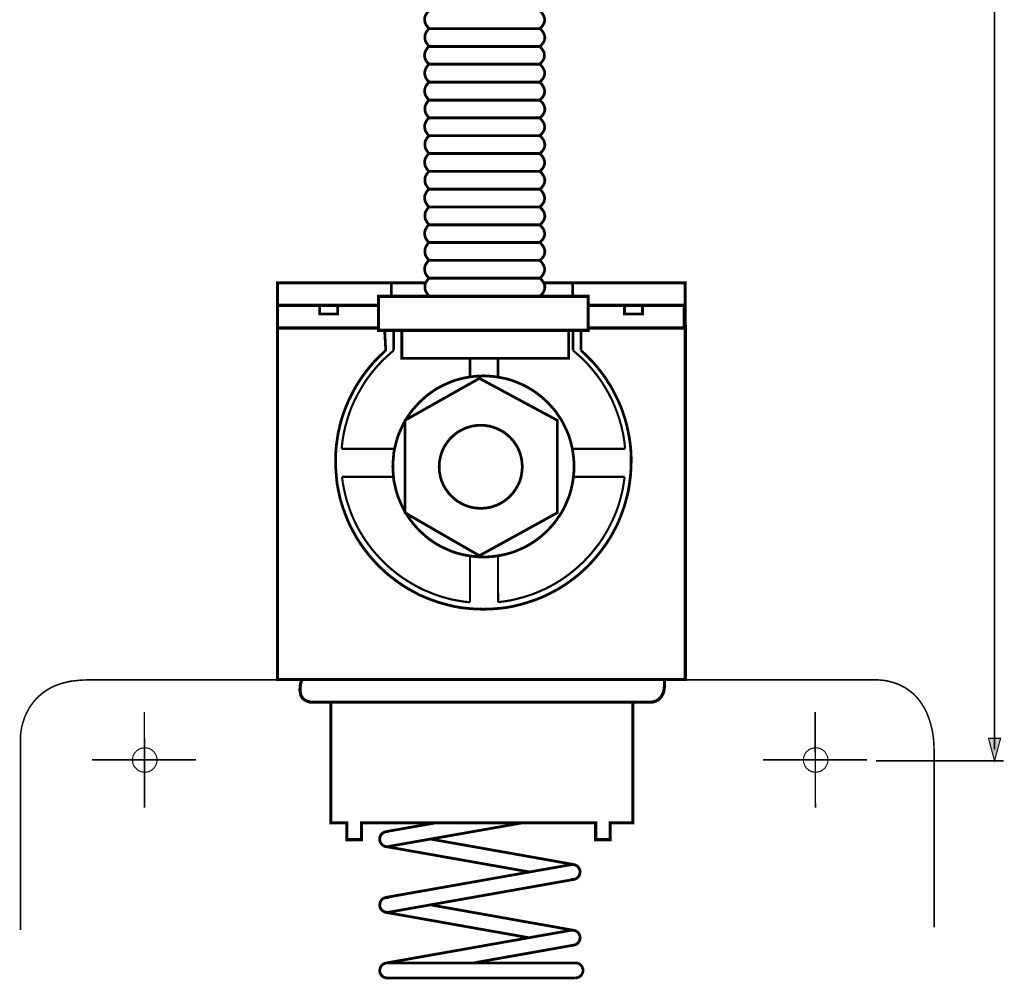
# Model space of a CAD drawing. Extents: x -2.35 to 2.34, y -4.09 to 4.09.
# Drawn here: x -2.35 to 0.23, y -0.9 to 1.61 of the extents above; entities that cross this region are included whole.
import ezdxf

# ---------------------------------------------------------------- set-up
doc = ezdxf.new("R2010")
doc.units = 0
doc.header["$LTSCALE"] = 0.000394
doc.layers.add('PLAN_1', color=7, linetype='CONTINUOUS')

msp = doc.modelspace()

# ---------------------------------------------------------------- linework, layer by layer
at = {"layer": 'PLAN_1', "color": 2, "linetype": 'CONTINUOUS'}
for points, const_width in [([(0.203268, -0.299819), (0.203268, 4.051303)], 0.004087), ([(0.203268, -0.328937), (0.187429, -0.270189), (0.219102, -0.270189), (0.203268, -0.328937)], 0.003), ([(-0.106835, -0.328937), (0.226768, -0.328937)], 0.004087)]:
    msp.add_lwpolyline(points, dxfattribs=dict(at, const_width=const_width))
at = {"layer": 'PLAN_1', "linetype": 'CONTINUOUS'}
for points, const_width in [([(-1.275717, 1.633331), (-1.27674, 1.632311), (-1.279291, 1.629244), (-1.282358, 1.625157), (-1.285425, 1.619539), (-1.286445, 1.615965), (-1.286957, 1.612386), (-1.286957, 1.608811), (-1.286445, 1.604724), (-1.285425, 1.600126), (-1.28287, 1.595528), (-1.279803, 1.590929), (-1.275717, 1.586331)], 0.00715), ([(-0.986563, 1.586331), (-0.981453, 1.590417), (-0.977878, 1.595016), (-0.975323, 1.599614), (-0.973791, 1.603701), (-0.97328, 1.607787), (-0.97328, 1.611874), (-0.974299, 1.615453), (-0.975323, 1.619028), (-0.976854, 1.622094), (-0.978898, 1.62465), (-0.980429, 1.627201), (-0.982476, 1.629244), (-0.985028, 1.632311), (-0.986563, 1.633331)], 0.00715), ([(-1.275205, 1.586331), (-1.276228, 1.585823), (-1.278783, 1.582756), (-1.281846, 1.578669), (-1.284913, 1.573051), (-1.285933, 1.569472), (-1.286445, 1.565898), (-1.286445, 1.561811), (-1.285933, 1.557724), (-1.284913, 1.553638), (-1.282358, 1.549039), (-1.279291, 1.544441), (-1.275205, 1.539331)], 0.00715), ([(-1.275717, 1.586331), (-0.986563, 1.586331)], 0.00715), ([(-0.986051, 1.586331), (-1.275205, 1.586331)], 0.00715), ([(-0.986051, 1.539331), (-0.980941, 1.543929), (-0.977366, 1.548528), (-0.974811, 1.553126), (-0.97328, 1.557213), (-0.972768, 1.561299), (-0.972768, 1.564874), (-0.973791, 1.568961), (-0.974811, 1.572028), (-0.976343, 1.575094), (-0.978386, 1.578157), (-0.979921, 1.580713), (-0.981965, 1.582756), (-0.985028, 1.585311), (-0.986051, 1.586331)], 0.00715), ([(-1.275717, 1.539843), (-1.27674, 1.538819), (-1.279291, 1.536268), (-1.282358, 1.531669), (-1.285425, 1.526047), (-1.286445, 1.522984), (-1.286957, 1.518898), (-1.287469, 1.515319), (-1.286957, 1.511232), (-1.285425, 1.506634), (-1.283382, 1.502547), (-1.279803, 1.497441), (-1.275717, 1.492843)], 0.00715), ([(-0.986563, 1.539843), (-1.275717, 1.539843)], 0.00715), ([(-1.275205, 1.539331), (-0.986051, 1.539331)], 0.00715), ([(-0.986563, 1.492843), (-0.981965, 1.497441), (-0.978386, 1.502039), (-0.975835, 1.506126), (-0.974299, 1.510213), (-0.973791, 1.514299), (-0.973791, 1.518386), (-0.974299, 1.521961), (-0.975323, 1.525539), (-0.977366, 1.528602), (-0.978898, 1.531157), (-0.980941, 1.533713), (-0.982476, 1.535756), (-0.985539, 1.538819), (-0.986563, 1.539843)], 0.00715), ([(-1.275205, 1.493354), (-1.276228, 1.492331), (-1.278783, 1.489776), (-1.282358, 1.485177), (-1.284913, 1.479559), (-1.285933, 1.475984), (-1.286957, 1.472406), (-1.286957, 1.468831), (-1.286445, 1.464744), (-1.284913, 1.460146), (-1.28287, 1.455547), (-1.279803, 1.450949), (-1.275205, 1.44635)], 0.00715), ([(-1.275717, 1.492843), (-0.986563, 1.492843)], 0.00715), ([(-0.986051, 1.493354), (-1.275205, 1.493354)], 0.00715), ([(-0.986051, 1.44635), (-0.981453, 1.450949), (-0.977878, 1.455035), (-0.975323, 1.459634), (-0.973791, 1.46372), (-0.97328, 1.467811), (-0.97328, 1.471898), (-0.973791, 1.475472), (-0.975323, 1.479047), (-0.976854, 1.482114), (-0.978386, 1.484669), (-0.980429, 1.48722), (-0.981965, 1.489268), (-0.985028, 1.492331), (-0.986051, 1.493354)], 0.00715), ([(-1.275717, 1.445843), (-1.27674, 1.444819), (-1.279291, 1.442264), (-1.282358, 1.438177), (-1.285425, 1.432047), (-1.286445, 1.428984), (-1.286957, 1.425406), (-1.286957, 1.421319), (-1.286445, 1.417232), (-1.285425, 1.413146), (-1.28287, 1.408547), (-1.279803, 1.403949), (-1.275717, 1.398843)], 0.00715), ([(-0.986563, 1.445843), (-1.275717, 1.445843)], 0.00715), ([(-1.275205, 1.44635), (-0.986051, 1.44635)], 0.00715), ([(-0.986563, 1.398843), (-0.981453, 1.403437), (-0.977878, 1.408035), (-0.975323, 1.412122), (-0.973791, 1.41672), (-0.97328, 1.420807), (-0.97328, 1.424386), (-0.974299, 1.427961), (-0.975323, 1.431535), (-0.976854, 1.434602), (-0.978898, 1.437669), (-0.980429, 1.44022), (-0.982476, 1.442264), (-0.985028, 1.444819), (-0.986563, 1.445843)], 0.00715), ([(-1.275205, 1.39935), (-1.276228, 1.398331), (-1.278783, 1.395776), (-1.281846, 1.391177), (-1.284913, 1.385559), (-1.285933, 1.382492), (-1.286445, 1.378917), (-1.286445, 1.374831), (-1.285933, 1.370744), (-1.284913, 1.366657), (-1.282358, 1.362059), (-1.279291, 1.357461), (-1.275205, 1.35235)], 0.00715), ([(-1.275717, 1.398843), (-0.986563, 1.398843)], 0.00715), ([(-0.986051, 1.39935), (-1.275205, 1.39935)], 0.00715), ([(-0.986051, 1.35235), (-0.980941, 1.356949), (-0.977366, 1.361547), (-0.974811, 1.365634), (-0.97328, 1.370232), (-0.972768, 1.374319), (-0.972768, 1.377894), (-0.973791, 1.381472), (-0.974811, 1.385047), (-0.976343, 1.388114), (-0.978386, 1.391177), (-0.979921, 1.39322), (-0.981965, 1.395264), (-0.985028, 1.398331), (-0.986051, 1.39935)], 0.00715), ([(-1.275717, 1.352862), (-1.27674, 1.351839), (-1.279291, 1.349287), (-1.282358, 1.344689), (-1.285425, 1.339067), (-1.286445, 1.336004), (-1.286957, 1.331917), (-1.286957, 1.328339), (-1.286445, 1.324252), (-1.285425, 1.319654), (-1.28287, 1.315567), (-1.279803, 1.310461), (-1.275717, 1.305862)], 0.00715), ([(-0.986563, 1.352862), (-1.275717, 1.352862)], 0.00715), ([(-1.275205, 1.35235), (-0.986051, 1.35235)], 0.00715), ([(-0.986563, 1.305862), (-0.981453, 1.310461), (-0.977878, 1.315059), (-0.975323, 1.319146), (-0.973791, 1.323232), (-0.97328, 1.327319), (-0.97328, 1.331406), (-0.974299, 1.33498), (-0.975323, 1.338559), (-0.976854, 1.341622), (-0.978898, 1.344177), (-0.980429, 1.346732), (-0.982476, 1.348776), (-0.985028, 1.351839), (-0.986563, 1.352862)], 0.00715), ([(-1.275205, 1.306374), (-1.276228, 1.30535), (-1.278783, 1.302795), (-1.281846, 1.298197), (-1.284913, 1.292579), (-1.285933, 1.289004), (-1.286445, 1.285425), (-1.286445, 1.28185), (-1.285933, 1.277764), (-1.284913, 1.273165), (-1.282358, 1.268567), (-1.279291, 1.263969), (-1.275205, 1.259374)], 0.00715), ([(-1.275717, 1.305862), (-0.986563, 1.305862)], 0.00715), ([(-0.986051, 1.306374), (-1.275205, 1.306374)], 0.00715), ([(-0.986051, 1.259374), (-0.980941, 1.263969), (-0.977366, 1.268055), (-0.974811, 1.272654), (-0.97328, 1.27674), (-0.972768, 1.280831), (-0.972768, 1.284917), (-0.973791, 1.288492), (-0.974811, 1.292067), (-0.976343, 1.295134), (-0.978386, 1.297689), (-0.979921, 1.30024), (-0.981965, 1.302287), (-0.985028, 1.30535), (-0.986051, 1.306374)], 0.00715), ([(-1.275717, 1.259882), (-1.27674, 1.258862), (-1.279291, 1.255795), (-1.282358, 1.251709), (-1.285425, 1.246091), (-1.286445, 1.242512), (-1.286957, 1.238937), (-1.286957, 1.235362), (-1.286445, 1.231276), (-1.285425, 1.226677), (-1.28287, 1.222079), (-1.279803, 1.21748), (-1.275717, 1.212882)], 0.00715), ([(-0.986563, 1.259882), (-1.275717, 1.259882)], 0.00715), ([(-1.275205, 1.259374), (-0.986051, 1.259374)], 0.00715), ([(-0.986563, 1.212882), (-0.981453, 1.216969), (-0.977878, 1.221567), (-0.975323, 1.226165), (-0.973791, 1.230252), (-0.97328, 1.234339), (-0.97328, 1.238425), (-0.974299, 1.242004), (-0.975323, 1.245067), (-0.976854, 1.248642), (-0.978898, 1.251197), (-0.980429, 1.253752), (-0.982476, 1.255795), (-0.985028, 1.258862), (-0.986563, 1.259882)], 0.00715), ([(-1.275205, 1.212882), (-1.276228, 1.21237), (-1.278783, 1.209307), (-1.281846, 1.20522), (-1.284913, 1.199598), (-1.285933, 1.196024), (-1.286445, 1.192449), (-1.286445, 1.188362), (-1.285933, 1.184272), (-1.284913, 1.180185), (-1.282358, 1.175587), (-1.279291, 1.170992), (-1.275205, 1.165882)], 0.00715), ([(-1.275717, 1.212882), (-0.986563, 1.212882)], 0.00715), ([(-0.986051, 1.212882), (-1.275205, 1.212882)], 0.00715), ([(-0.986051, 1.165882), (-0.980941, 1.17048), (-0.977366, 1.175079), (-0.974811, 1.179677), (-0.97328, 1.183764), (-0.972768, 1.18785), (-0.972768, 1.191425), (-0.973791, 1.195512), (-0.974811, 1.198579), (-0.976343, 1.201642), (-0.978386, 1.204709), (-0.979921, 1.207264), (-0.981965, 1.209307), (-0.985028, 1.211862), (-0.986051, 1.212882)], 0.00715), ([(-1.275717, 1.166394), (-1.27674, 1.16537), (-1.279291, 1.162815), (-1.282358, 1.158728), (-1.285425, 1.152598), (-1.286445, 1.149535), (-1.286957, 1.145957), (-1.286957, 1.14187), (-1.286445, 1.137783), (-1.285425, 1.133697), (-1.28287, 1.129098), (-1.279803, 1.1245), (-1.275717, 1.119394)], 0.00715), ([(-0.986563, 1.166394), (-1.275717, 1.166394)], 0.00715), ([(-1.275205, 1.165882), (-0.986051, 1.165882)], 0.00715), ([(-0.986563, 1.119394), (-0.981453, 1.123992), (-0.977878, 1.128587), (-0.975323, 1.132673), (-0.973791, 1.137272), (-0.97328, 1.141358), (-0.97328, 1.144937), (-0.974299, 1.148512), (-0.975323, 1.152087), (-0.976854, 1.155154), (-0.978898, 1.15822), (-0.980429, 1.160264), (-0.982476, 1.162815), (-0.985028, 1.16537), (-0.986563, 1.166394)], 0.00715), ([(-1.275205, 1.119902), (-1.276228, 1.118882), (-1.278783, 1.116327), (-1.281846, 1.111728), (-1.284913, 1.10611), (-1.285933, 1.103043), (-1.286445, 1.099469), (-1.286445, 1.095382), (-1.285933, 1.091295), (-1.284913, 1.086697), (-1.282358, 1.08261), (-1.279291, 1.0775), (-1.275205, 1.072902)], 0.00715), ([(-1.275717, 1.119394), (-0.986563, 1.119394)], 0.00715), ([(-0.986051, 1.119902), (-1.275205, 1.119902)], 0.00715), ([(-0.986051, 1.072902), (-0.980941, 1.0775), (-0.977366, 1.082098), (-0.974811, 1.086185), (-0.97328, 1.090783), (-0.972768, 1.094358), (-0.972768, 1.098445), (-0.973791, 1.102024), (-0.974811, 1.105598), (-0.976343, 1.108665), (-0.978386, 1.111217), (-0.979921, 1.113772), (-0.981965, 1.115815), (-0.985028, 1.118882), (-0.986051, 1.119902)], 0.00715), ([(-1.275717, 1.073413), (-1.27674, 1.072394), (-1.279291, 1.069839), (-1.282358, 1.06524), (-1.285425, 1.059618), (-1.286445, 1.056043), (-1.286957, 1.052469), (-1.286957, 1.04889), (-1.286445, 1.044803), (-1.285425, 1.040205), (-1.28287, 1.03561), (-1.279803, 1.031012), (-1.275717, 1.026413)], 0.00715), ([(-0.986563, 1.073413), (-1.275717, 1.073413)], 0.00715), ([(-1.275205, 1.072902), (-0.986051, 1.072902)], 0.00715), ([(-0.986563, 1.026413), (-0.981453, 1.031012), (-0.977878, 1.03561), (-0.975323, 1.039697), (-0.973791, 1.043783), (-0.97328, 1.04787), (-0.97328, 1.051957), (-0.974299, 1.055531), (-0.975323, 1.05911), (-0.976854, 1.062173), (-0.978898, 1.064728), (-0.980429, 1.067283), (-0.982476, 1.069327), (-0.985028, 1.072394), (-0.986563, 1.073413)], 0.00715), ([(-1.275205, 1.026925), (-1.276228, 1.025902), (-1.278783, 1.023346), (-1.281846, 1.018748), (-1.284913, 1.01313), (-1.285933, 1.009555), (-1.286445, 1.005976), (-1.286445, 1.002402), (-1.285933, 0.998315), (-1.284913, 0.993717), (-1.282358, 0.989118), (-1.279291, 0.98452), (-1.275205, 0.979925)], 0.00715), ([(-1.275717, 1.026413), (-0.986563, 1.026413)], 0.00715), ([(-0.986051, 1.026925), (-1.275205, 1.026925)], 0.00715), ([(-0.986051, 0.979925), (-0.980941, 0.98452), (-0.977366, 0.98861), (-0.974811, 0.993205), (-0.97328, 0.997291), (-0.972768, 1.001382), (-0.972768, 1.005469), (-0.973791, 1.009043), (-0.974811, 1.012618), (-0.976343, 1.015685), (-0.978386, 1.01824), (-0.979921, 1.020795), (-0.981965, 1.022839), (-0.985028, 1.025902), (-0.986051, 1.026925)], 0.00715), ([(-1.275717, 0.980433), (-1.27674, 0.979413), (-1.279291, 0.976346), (-1.282358, 0.97226), (-1.285425, 0.966642), (-1.286445, 0.963063), (-1.286957, 0.959488), (-1.286957, 0.955402), (-1.286445, 0.951315), (-1.285425, 0.947228), (-1.28287, 0.94263), (-1.279803, 0.938031), (-1.275717, 0.932921)], 0.00715), ([(-0.986563, 0.980433), (-1.275717, 0.980433)], 0.00715), ([(-1.275205, 0.979925), (-0.986051, 0.979925)], 0.00715), ([(-0.986563, 0.932921), (-0.981453, 0.93752), (-0.977878, 0.942118), (-0.975323, 0.946717), (-0.973791, 0.950803), (-0.97328, 0.95489), (-0.97328, 0.958976), (-0.974299, 0.962555), (-0.975323, 0.965618), (-0.976854, 0.968685), (-0.978898, 0.971748), (-0.980429, 0.974303), (-0.982476, 0.976346), (-0.985028, 0.979413), (-0.986563, 0.980433)], 0.00715), ([(-1.275205, 0.933433), (-1.276228, 0.932413), (-1.278783, 0.929858), (-1.281846, 0.925772), (-1.284913, 0.92015), (-1.285933, 0.916575), (-1.286445, 0.913), (-1.286445, 0.908913), (-1.285933, 0.904827), (-1.284913, 0.900736), (-1.282358, 0.896142), (-1.279291, 0.891543), (-1.275205, 0.886433)], 0.00715), ([(-1.275717, 0.932921), (-0.986563, 0.932921)], 0.00715), ([(-0.986051, 0.933433), (-1.275205, 0.933433)], 0.00715), ([(-0.986051, 0.886433), (-0.980941, 0.891031), (-0.977366, 0.89563), (-0.974811, 0.900228), (-0.97328, 0.904315), (-0.972768, 0.908402), (-0.972768, 0.911976), (-0.973791, 0.916063), (-0.974811, 0.91913), (-0.976343, 0.922193), (-0.978386, 0.92526), (-0.979921, 0.927815), (-0.981965, 0.929858), (-0.985028, 0.932413), (-0.986051, 0.933433)], 0.00715), ([(-1.284402, 0.921173), (-1.671646, 0.921173), (-1.671646, 0.80265)], 0.008173), ([(-1.373803, 0.921685), (-1.373803, 0.885413)], 0.00715), ([(-0.605449, 0.80265), (-0.605961, 0.921173), (-0.976343, 0.921173)], 0.008173), ([(-0.900224, 0.885413), (-0.900224, 0.921685)], 0.00715), ([(-0.859354, 0.885921), (-0.859354, 0.797031), (-1.407524, 0.797031), (-1.407524, 0.885921), (-0.859354, 0.885921)], 0.008173), ([(-1.275205, 0.886433), (-0.986051, 0.886433)], 0.00715), ([(-1.407524, 0.803161), (-1.671646, 0.803161), (-1.671646, 0.862421), (-1.407524, 0.862421)], 0.008173), ([(-1.514807, 0.839945), (-1.514807, 0.862421), (-1.561807, 0.862421), (-1.561807, 0.839945), (-1.514807, 0.839945)], 0.00715), ([(-0.858331, 0.862421), (-0.608516, 0.862421), (-0.608516, 0.803161), (-0.858331, 0.803161)], 0.008173), ([(-0.717331, 0.839945), (-0.717331, 0.862421), (-0.764331, 0.862421), (-0.764331, 0.839945), (-0.717331, 0.839945)], 0.00715), ([(-1.407524, 0.80265), (-1.671646, 0.80265), (-1.671646, -0.116413), (-0.605449, -0.116413), (-0.605449, 0.80265), (-0.858331, 0.80265)], 0.008173), ([(-1.391173, 0.797031), (-1.391173, 0.794476), (-1.391173, 0.788854), (-1.390665, 0.780173), (-1.390154, 0.770465), (-1.389642, 0.76076), (-1.38913, 0.752075), (-1.38913, 0.746453), (-1.38913, 0.744409), (-1.396283, 0.737256), (-1.403437, 0.730618), (-1.410587, 0.723465), (-1.41774, 0.716311), (-1.424382, 0.70865), (-1.431024, 0.700984), (-1.437154, 0.693323), (-1.443283, 0.68515), (-1.449413, 0.676976), (-1.455035, 0.668799), (-1.460654, 0.660114), (-1.465764, 0.651941), (-1.47087, 0.642744), (-1.475469, 0.634063), (-1.480067, 0.624866), (-1.484665, 0.615669), (-1.488752, 0.606472), (-1.492839, 0.59728), (-1.496413, 0.587571), (-1.499992, 0.577866), (-1.503055, 0.568157), (-1.506122, 0.558453), (-1.508677, 0.548232), (-1.51072, 0.538016), (-1.513276, 0.527799), (-1.514807, 0.517583), (-1.516339, 0.507362), (-1.51787, 0.496634), (-1.518894, 0.485906), (-1.519406, 0.475689), (-1.519913, 0.464961), (-1.519913, 0.45372), (-1.519406, 0.434307), (-1.51787, 0.414386), (-1.515827, 0.394972), (-1.512252, 0.376071), (-1.508165, 0.357165), (-1.502547, 0.338776), (-1.496413, 0.320894), (-1.489772, 0.303524), (-1.48211, 0.286154), (-1.473425, 0.269807), (-1.464228, 0.253461), (-1.454012, 0.237622), (-1.443283, 0.222807), (-1.432043, 0.207992), (-1.419783, 0.194197), (-1.407012, 0.180406), (-1.393217, 0.167634), (-1.379425, 0.15537), (-1.36461, 0.144134), (-1.349795, 0.133402), (-1.333957, 0.123185), (-1.31761, 0.113992), (-1.30126, 0.105307), (-1.28389, 0.097642), (-1.26652, 0.091), (-1.248642, 0.08487), (-1.230248, 0.07976), (-1.211346, 0.075165), (-1.192445, 0.071587), (-1.173031, 0.069543), (-1.153618, 0.068012), (-1.133693, 0.0675), (-1.113768, 0.068012), (-1.093846, 0.069543), (-1.074433, 0.071587), (-1.055531, 0.075165), (-1.036626, 0.07976), (-1.018748, 0.08487), (-1.000354, 0.091), (-0.982984, 0.097642), (-0.966126, 0.105307), (-0.949268, 0.113992), (-0.932921, 0.123185), (-0.917083, 0.133402), (-0.902268, 0.144134), (-0.887453, 0.15537), (-0.873657, 0.167634), (-0.859866, 0.180406), (-0.847094, 0.194197), (-0.835343, 0.207992), (-0.823591, 0.222807), (-0.812862, 0.237622), (-0.802646, 0.253461), (-0.793453, 0.269807), (-0.784768, 0.286154), (-0.777102, 0.303524), (-0.770461, 0.320894), (-0.764331, 0.338776), (-0.75922, 0.357165), (-0.754626, 0.376071), (-0.751559, 0.394972), (-0.749004, 0.414386), (-0.747472, 0.434307), (-0.746961, 0.45372), (-0.746961, 0.464961), (-0.747472, 0.475689), (-0.747984, 0.485906), (-0.749004, 0.496634), (-0.750535, 0.507362), (-0.752071, 0.517583), (-0.754114, 0.527799), (-0.756157, 0.538016), (-0.758201, 0.548232), (-0.761264, 0.558453), (-0.763819, 0.568157), (-0.767398, 0.577866), (-0.770461, 0.587571), (-0.774039, 0.59728), (-0.778126, 0.606472), (-0.782213, 0.615669), (-0.786811, 0.624866), (-0.791406, 0.634063), (-0.796004, 0.642744), (-0.801114, 0.651941), (-0.806732, 0.660114), (-0.811843, 0.668799), (-0.817461, 0.676976), (-0.823591, 0.68515), (-0.829724, 0.693323), (-0.835854, 0.700984), (-0.842496, 0.70865), (-0.849138, 0.716311), (-0.856287, 0.723465), (-0.863441, 0.730618), (-0.870594, 0.737256), (-0.878256, 0.744409)], 0.00715), ([(-0.878256, 0.744409), (-0.878256, 0.796008), (-1.391173, 0.797031)], 0.00715), ([(-1.368185, 0.744409), (-1.367673, 0.797031)], 0.00715), ([(-0.910441, 0.723976), (-0.910441, 0.797031), (-1.346728, 0.797031), (-1.346728, 0.723976), (-0.910441, 0.723976)], 0.00715), ([(-0.899201, 0.744409), (-0.899201, 0.796008)], 0.00715), ([(-1.504079, 0.486929), (-1.502035, 0.506343), (-1.498969, 0.525244), (-1.494882, 0.544146), (-1.489772, 0.562028), (-1.484154, 0.580417), (-1.477512, 0.597787), (-1.46985, 0.61465), (-1.461165, 0.631508), (-1.451969, 0.647343), (-1.442264, 0.663181), (-1.431535, 0.677996), (-1.420295, 0.692299), (-1.408035, 0.706606), (-1.39526, 0.71989), (-1.38198, 0.73215), (-1.368185, 0.744409)], 0.005618), ([(-0.762799, 0.486929), (-0.764843, 0.506343), (-0.767906, 0.525244), (-0.771992, 0.544146), (-0.777102, 0.562028), (-0.783232, 0.580417), (-0.789874, 0.597787), (-0.797028, 0.61465), (-0.805713, 0.631508), (-0.814909, 0.647343), (-0.824614, 0.663181), (-0.835343, 0.677996), (-0.846583, 0.692299), (-0.858843, 0.706606), (-0.871614, 0.71989), (-0.884898, 0.73215), (-0.899201, 0.744409)], 0.005618), ([(-1.168433, 0.723465), (-1.168433, 0.674929)], 0.00715), ([(-1.095378, 0.722953), (-1.095378, 0.674929)], 0.00715), ([(-1.133181, 0.203906), (-1.120921, 0.204413), (-1.109173, 0.205437), (-1.096909, 0.206969), (-1.085673, 0.209012), (-1.073921, 0.211567), (-1.062681, 0.214634), (-1.051953, 0.218209), (-1.041224, 0.222807), (-1.030496, 0.227406), (-1.02028, 0.232512), (-1.010571, 0.238134), (-1.000866, 0.244264), (-0.991669, 0.250906), (-0.982476, 0.258055), (-0.973791, 0.26572), (-0.965614, 0.273382), (-0.957953, 0.281559), (-0.950291, 0.290244), (-0.943138, 0.299437), (-0.937008, 0.308634), (-0.930366, 0.318339), (-0.924744, 0.328047), (-0.919638, 0.338264), (-0.915039, 0.348992), (-0.910441, 0.35972), (-0.906866, 0.370449), (-0.903799, 0.381689), (-0.901244, 0.393437), (-0.899201, 0.404677), (-0.897669, 0.416941), (-0.896646, 0.428689), (-0.896138, 0.440949), (-0.896646, 0.453213), (-0.897669, 0.464961), (-0.899201, 0.47722), (-0.901244, 0.488972), (-0.903799, 0.500213), (-0.906866, 0.511453), (-0.910441, 0.522689), (-0.915039, 0.533417), (-0.919638, 0.543638), (-0.924744, 0.553854), (-0.930366, 0.564071), (-0.937008, 0.573268), (-0.943138, 0.582972), (-0.950291, 0.591657), (-0.957953, 0.600343), (-0.965614, 0.608516), (-0.973791, 0.616181), (-0.982476, 0.623843), (-0.991669, 0.630996), (-1.000866, 0.637638), (-1.010571, 0.643768), (-1.02028, 0.649386), (-1.030496, 0.654496), (-1.041224, 0.659094), (-1.051953, 0.663693), (-1.062681, 0.667268), (-1.073921, 0.670335), (-1.085673, 0.672886), (-1.096909, 0.674929), (-1.109173, 0.676465), (-1.120921, 0.677484), (-1.133181, 0.677996), (-1.145445, 0.677484), (-1.157193, 0.676465), (-1.169457, 0.674929), (-1.181205, 0.672886), (-1.192445, 0.670335), (-1.203685, 0.667268), (-1.214921, 0.663693), (-1.22565, 0.659094), (-1.23587, 0.654496), (-1.246087, 0.649386), (-1.256303, 0.643768), (-1.2655, 0.637638), (-1.275205, 0.630996), (-1.28389, 0.623843), (-1.292575, 0.616181), (-1.300748, 0.608516), (-1.308413, 0.600343), (-1.316075, 0.591657), (-1.323228, 0.582972), (-1.32987, 0.573268), (-1.336, 0.564071), (-1.341618, 0.553854), (-1.346728, 0.543638), (-1.351327, 0.533417), (-1.355925, 0.522689), (-1.3595, 0.511453), (-1.362567, 0.500213), (-1.365118, 0.488972), (-1.367673, 0.47722), (-1.368697, 0.464961), (-1.369717, 0.453213), (-1.370228, 0.440949), (-1.369717, 0.428689), (-1.368697, 0.416941), (-1.367673, 0.404677), (-1.365118, 0.393437), (-1.362567, 0.381689), (-1.3595, 0.370449), (-1.355925, 0.35972), (-1.351327, 0.348992), (-1.346728, 0.338264), (-1.341618, 0.328047), (-1.336, 0.318339), (-1.32987, 0.308634), (-1.323228, 0.299437), (-1.316075, 0.290244), (-1.308413, 0.281559), (-1.300748, 0.273382), (-1.292575, 0.26572), (-1.28389, 0.258055), (-1.275205, 0.250906), (-1.2655, 0.244264), (-1.256303, 0.238134), (-1.246087, 0.232512), (-1.23587, 0.227406), (-1.22565, 0.222807), (-1.214921, 0.218209), (-1.203685, 0.214634), (-1.192445, 0.211567), (-1.181205, 0.209012), (-1.169457, 0.206969), (-1.157193, 0.205437), (-1.145445, 0.204413), (-1.133181, 0.203906)], 0.00715), ([(-1.143909, 0.671354), (-0.940071, 0.561516), (-0.940071, 0.319874), (-1.143909, 0.20748), (-1.338555, 0.319874), (-1.338555, 0.561516), (-1.143909, 0.671354)], 0.00715), ([(-1.140335, 0.331622), (-1.134717, 0.331622), (-1.129094, 0.332134), (-1.123988, 0.332646), (-1.118366, 0.333665), (-1.11326, 0.334689), (-1.10815, 0.33622), (-1.103039, 0.338264), (-1.097933, 0.339795), (-1.088736, 0.344394), (-1.079539, 0.350016), (-1.071366, 0.356146), (-1.063705, 0.363299), (-1.056551, 0.370961), (-1.050421, 0.379646), (-1.044803, 0.388331), (-1.040205, 0.398035), (-1.038161, 0.402634), (-1.036626, 0.407744), (-1.035094, 0.41285), (-1.034075, 0.418472), (-1.033051, 0.423579), (-1.032539, 0.429201), (-1.032028, 0.434307), (-1.03152, 0.439929), (-1.032028, 0.445547), (-1.032539, 0.451169), (-1.033051, 0.456787), (-1.034075, 0.461898), (-1.035094, 0.467004), (-1.036626, 0.472626), (-1.038161, 0.47722), (-1.040205, 0.482331), (-1.044803, 0.492039), (-1.050421, 0.500724), (-1.056551, 0.509409), (-1.063705, 0.517071), (-1.071366, 0.523713), (-1.079539, 0.530354), (-1.088736, 0.535461), (-1.097933, 0.540059), (-1.103039, 0.542102), (-1.10815, 0.543638), (-1.11326, 0.545169), (-1.118366, 0.546701), (-1.123988, 0.547213), (-1.129094, 0.548232), (-1.134717, 0.548744), (-1.140335, 0.548744), (-1.145953, 0.548744), (-1.151575, 0.548232), (-1.156681, 0.547213), (-1.162303, 0.546701), (-1.167409, 0.545169), (-1.17252, 0.543638), (-1.17763, 0.542102), (-1.182736, 0.540059), (-1.191933, 0.535461), (-1.20113, 0.530354), (-1.209303, 0.523713), (-1.216965, 0.517071), (-1.224118, 0.509409), (-1.230248, 0.500724), (-1.23587, 0.492039), (-1.240465, 0.482331), (-1.242512, 0.47722), (-1.244043, 0.472626), (-1.245575, 0.467004), (-1.246598, 0.461898), (-1.247618, 0.456787), (-1.248642, 0.451169), (-1.248642, 0.445547), (-1.24915, 0.439929), (-1.248642, 0.434307), (-1.248642, 0.429201), (-1.247618, 0.423579), (-1.246598, 0.418472), (-1.245575, 0.41285), (-1.244043, 0.407744), (-1.242512, 0.402634), (-1.240465, 0.398035), (-1.238421, 0.392929), (-1.23587, 0.388331), (-1.233315, 0.383732), (-1.230248, 0.379646), (-1.224118, 0.370961), (-1.216965, 0.363299), (-1.209303, 0.356146), (-1.20113, 0.350016), (-1.196531, 0.347461), (-1.191933, 0.344394), (-1.187335, 0.34235), (-1.182736, 0.339795), (-1.17763, 0.338264), (-1.17252, 0.33622), (-1.167409, 0.334689), (-1.162303, 0.333665), (-1.156681, 0.332646), (-1.151575, 0.332134), (-1.145953, 0.331622), (-1.140335, 0.331622)], 0.00715), ([(-1.365118, 0.486929), (-1.504079, 0.486929)], 0.005618), ([(-0.901244, 0.486929), (-0.762799, 0.486929)], 0.005618), ([(-1.367673, 0.413874), (-1.503055, 0.413874)], 0.005618), ([(-1.503055, 0.413874), (-1.501012, 0.397528), (-1.497949, 0.381689), (-1.49437, 0.36585), (-1.490283, 0.350524), (-1.485177, 0.335201), (-1.480067, 0.320382), (-1.473937, 0.305567), (-1.467295, 0.291264), (-1.460142, 0.277469), (-1.451969, 0.263677), (-1.443795, 0.250394), (-1.434598, 0.237622), (-1.425402, 0.225362), (-1.415185, 0.213098), (-1.404969, 0.201862), (-1.39424, 0.190622), (-1.383, 0.179894), (-1.37074, 0.169677), (-1.358988, 0.159969), (-1.346217, 0.150772), (-1.332933, 0.142087), (-1.319654, 0.133913), (-1.305858, 0.126252), (-1.292063, 0.119098), (-1.277248, 0.112969), (-1.262433, 0.106839), (-1.247618, 0.101728), (-1.232291, 0.09713), (-1.216457, 0.093043), (-1.200618, 0.08998), (-1.18478, 0.087425), (-1.168433, 0.085382)], 0.005618), ([(-0.763819, 0.413874), (-0.766374, 0.397528), (-0.768929, 0.381689), (-0.772504, 0.366362), (-0.776591, 0.351035), (-0.781189, 0.335709), (-0.786811, 0.320894), (-0.792941, 0.306079), (-0.799583, 0.292287), (-0.806732, 0.27798), (-0.814398, 0.264697), (-0.822571, 0.251417), (-0.831256, 0.238646), (-0.840961, 0.226382), (-0.850669, 0.214122), (-0.860886, 0.202882), (-0.871614, 0.191642), (-0.882854, 0.180913), (-0.894602, 0.170697), (-0.906866, 0.160992), (-0.919126, 0.151795), (-0.931898, 0.14311), (-0.945181, 0.134937), (-0.958972, 0.127272), (-0.972768, 0.120122), (-0.987071, 0.113992), (-1.00189, 0.107858), (-1.016705, 0.102752), (-1.032028, 0.098154), (-1.047354, 0.094067), (-1.063193, 0.090488), (-1.079031, 0.087937), (-1.094866, 0.085894)], 0.005618), ([(-0.897669, 0.413874), (-0.763819, 0.413874)], 0.005618), ([(-1.168433, 0.085382), (-1.168433, 0.206461)], 0.005618), ([(-1.094866, 0.085894), (-1.095378, 0.206461)], 0.005618), ([(-2.343957, -0.263547), (-2.343445, -0.257417), (-2.34089, -0.241067), (-2.337827, -0.229827), (-2.33374, -0.217567), (-2.331185, -0.210925), (-2.328118, -0.204283), (-2.324543, -0.197642), (-2.320969, -0.190492), (-2.31637, -0.18385), (-2.31126, -0.177209), (-2.306154, -0.170567), (-2.30002, -0.163925), (-2.293378, -0.157795), (-2.285717, -0.151665), (-2.277543, -0.145535), (-2.268858, -0.140425), (-2.259661, -0.135315), (-2.249445, -0.131228), (-2.238205, -0.127142), (-2.226457, -0.124079), (-2.213685, -0.121012), (-2.19989, -0.11948), (-2.185587, -0.117949), (-2.169748, -0.117437), (-2.032323, -0.117437), (-1.775862, -0.117437), (-1.442264, -0.117437), (-1.074945, -0.117437), (-0.715287, -0.117437), (-0.406209, -0.117437), (-0.189598, -0.117437), (-0.107858, -0.117437), (-0.101217, -0.117437), (-0.083846, -0.118969), (-0.078224, -0.119992), (-0.072094, -0.121524), (-0.065965, -0.123055), (-0.059323, -0.125098), (-0.052681, -0.127142), (-0.045531, -0.130209), (-0.038378, -0.133783), (-0.031224, -0.137358), (-0.024075, -0.141957), (-0.016921, -0.147579), (-0.009768, -0.153197), (-0.003126, -0.159839), (0.003516, -0.166992), (0.009646, -0.175165), (0.015776, -0.184362), (0.021394, -0.194067), (0.026504, -0.204795), (0.031102, -0.216547), (0.035189, -0.229319), (0.038764, -0.242602), (0.041831, -0.257417), (0.043874, -0.273764), (0.044894, -0.290622), (0.045406, -0.309016)], 0.004087), ([(-1.608295, -0.116413), (-1.608807, -0.118969), (-1.61085, -0.12561), (-1.611874, -0.130209), (-1.612382, -0.135315), (-1.612894, -0.140425), (-1.612894, -0.146043), (-1.611874, -0.151665), (-1.61085, -0.156772), (-1.609831, -0.159327), (-1.608295, -0.161882), (-1.606764, -0.164437), (-1.605232, -0.16648), (-1.602677, -0.168524), (-1.600634, -0.170055), (-1.597567, -0.171591), (-1.594504, -0.173122), (-1.591437, -0.174142), (-1.58735, -0.175165), (-1.583264, -0.175677), (-1.578665, -0.175677), (-1.533709, -0.175677), (-1.435622, -0.175677), (-1.302283, -0.175677), (-1.150043, -0.175677), (-0.996268, -0.175677), (-0.858331, -0.175677), (-0.753602, -0.175677), (-0.698937, -0.175677)], 0.008173), ([(-0.660622, -0.116413), (-1.608295, -0.116413)], 0.008173), ([(-0.698937, -0.175677), (-0.694343, -0.175677), (-0.690256, -0.175165), (-0.686677, -0.174142), (-0.683614, -0.173122), (-0.680547, -0.171591), (-0.67748, -0.170055), (-0.674929, -0.168524), (-0.672886, -0.16648), (-0.668799, -0.161882), (-0.665732, -0.156772), (-0.663177, -0.151665), (-0.661646, -0.146043), (-0.660622, -0.140425), (-0.660114, -0.135315), (-0.659602, -0.130209), (-0.659602, -0.12561), (-0.660114, -0.118969), (-0.660622, -0.116413)], 0.008173), ([(-1.532177, -0.175677), (-1.532177, -0.491398), (-1.490283, -0.491398), (-1.490283, -0.535331), (-1.451969, -0.535331), (-1.451969, -0.491398), (-0.839941, -0.491398), (-0.839941, -0.535331), (-0.801626, -0.535331), (-0.801626, -0.491398), (-0.742362, -0.491398), (-0.742362, -0.175677), (-1.532177, -0.175677)], 0.008173), ([(-2.019551, -0.451547), (-2.020063, -0.20122)], 0.004087), ([(-0.265205, -0.451547), (-0.265717, -0.20122)], 0.004087), ([(-2.343957, -0.771866), (-2.343957, -0.263547)], 0.004087), ([(-2.019039, -0.294709), (-2.022106, -0.29522), (-2.025169, -0.295732), (-2.028236, -0.296244), (-2.031299, -0.297264), (-2.034366, -0.298795), (-2.036921, -0.300331), (-2.039476, -0.302374), (-2.04152, -0.304417), (-2.043563, -0.306461), (-2.045606, -0.309016), (-2.047138, -0.311567), (-2.048669, -0.314634), (-2.049693, -0.317189), (-2.050205, -0.320252), (-2.050713, -0.323831), (-2.050713, -0.326894), (-2.050713, -0.329961), (-2.050205, -0.333535), (-2.049693, -0.336602), (-2.048669, -0.339157), (-2.047138, -0.34222), (-2.045606, -0.344776), (-2.043563, -0.347331), (-2.04152, -0.349374), (-2.039476, -0.351417), (-2.036921, -0.353461), (-2.034366, -0.354992), (-2.031299, -0.356528), (-2.028236, -0.357547), (-2.025169, -0.358059), (-2.022106, -0.358571), (-2.019039, -0.359079), (-2.015465, -0.358571), (-2.012398, -0.358059), (-2.009335, -0.357547), (-2.006268, -0.356528), (-2.003713, -0.354992), (-2.001157, -0.353461), (-1.998606, -0.351417), (-1.996051, -0.349374), (-1.994008, -0.347331), (-1.992476, -0.344776), (-1.990941, -0.34222), (-1.989409, -0.339157), (-1.988386, -0.336602), (-1.987366, -0.333535), (-1.986854, -0.329961), (-1.986854, -0.326894), (-1.986854, -0.323831), (-1.987366, -0.320252), (-1.988386, -0.317189), (-1.989409, -0.314634), (-1.990941, -0.311567), (-1.992476, -0.309016), (-1.994008, -0.306461), (-1.996051, -0.304417), (-1.998606, -0.302374), (-2.001157, -0.300331), (-2.003713, -0.298795), (-2.006268, -0.297264), (-2.009335, -0.296244), (-2.012398, -0.295732), (-2.015465, -0.29522), (-2.019039, -0.294709)], 0.003), ([(-0.264697, -0.294709), (-0.26776, -0.29522), (-0.270827, -0.295732), (-0.27389, -0.296244), (-0.276957, -0.297264), (-0.28002, -0.298795), (-0.282575, -0.300331), (-0.284618, -0.302374), (-0.287173, -0.304417), (-0.289217, -0.306461), (-0.29126, -0.309016), (-0.292795, -0.311567), (-0.293815, -0.314634), (-0.294839, -0.317189), (-0.295858, -0.320252), (-0.29637, -0.323831), (-0.29637, -0.326894), (-0.29637, -0.329961), (-0.295858, -0.333535), (-0.294839, -0.336602), (-0.293815, -0.339157), (-0.292795, -0.34222), (-0.29126, -0.344776), (-0.289217, -0.347331), (-0.287173, -0.349374), (-0.284618, -0.351417), (-0.282575, -0.353461), (-0.28002, -0.354992), (-0.276957, -0.356528), (-0.27389, -0.357547), (-0.270827, -0.358059), (-0.26776, -0.358571), (-0.264697, -0.359079), (-0.261118, -0.358571), (-0.258055, -0.358059), (-0.254988, -0.357547), (-0.251925, -0.356528), (-0.24937, -0.354992), (-0.246815, -0.353461), (-0.24426, -0.351417), (-0.241705, -0.349374), (-0.239661, -0.347331), (-0.23813, -0.344776), (-0.236598, -0.34222), (-0.235063, -0.339157), (-0.234043, -0.336602), (-0.23302, -0.333535), (-0.232512, -0.329961), (-0.232512, -0.326894), (-0.232512, -0.323831), (-0.23302, -0.320252), (-0.234043, -0.317189), (-0.235063, -0.314634), (-0.236598, -0.311567), (-0.23813, -0.309016), (-0.239661, -0.306461), (-0.241705, -0.304417), (-0.24426, -0.302374), (-0.246815, -0.300331), (-0.24937, -0.298795), (-0.251925, -0.297264), (-0.254988, -0.296244), (-0.258055, -0.295732), (-0.261118, -0.29522), (-0.264697, -0.294709)], 0.003), ([(0.045406, -0.309016), (0.045406, -0.764205)], 0.004087), ([(-2.156976, -0.326386), (-1.884681, -0.326386)], 0.004087), ([(-0.40263, -0.326386), (-0.130335, -0.326386)], 0.004087), ([(-1.257835, -0.491398), (-1.380445, -0.512854), (-1.388622, -0.514386)], 0.00715), ([(-1.381469, -0.553213), (-1.373803, -0.551681), (-1.03152, -0.491398), (-1.257835, -0.491398)], 0.00715), ([(-1.388622, -0.514386), (-1.392197, -0.515409), (-1.395772, -0.517453), (-1.398839, -0.519496), (-1.401394, -0.522559), (-1.402925, -0.525626), (-1.404457, -0.529201), (-1.404969, -0.533287), (-1.404457, -0.537374), (-1.403437, -0.540953), (-1.401902, -0.544528), (-1.39935, -0.547594), (-1.396283, -0.550146), (-1.393217, -0.551681), (-1.389642, -0.553213), (-1.385555, -0.553724), (-1.381469, -0.553213)], 0.00715), ([(-1.38811, -0.553724), (-1.392197, -0.552701), (-1.39526, -0.550657), (-1.398327, -0.548102), (-1.400882, -0.545551), (-1.402925, -0.541972), (-1.403945, -0.538398), (-1.404457, -0.534823), (-1.403945, -0.530732), (-1.402925, -0.526646), (-1.401394, -0.523583), (-1.398839, -0.520516), (-1.395772, -0.517961), (-1.392709, -0.515917), (-1.38913, -0.514898), (-1.385043, -0.514386), (-1.381469, -0.514898)], 0.00715), ([(-1.274185, -0.533287), (-0.908909, -0.598169), (-0.896646, -0.600213)], 0.00715), ([(-1.013638, -0.619626), (-1.380445, -0.554744), (-1.38811, -0.553724)], 0.00715), ([(-0.903799, -0.600724), (-0.916059, -0.602768), (-1.380445, -0.68502), (-1.38811, -0.686039)], 0.00715), ([(-0.897157, -0.639551), (-0.893071, -0.638528), (-0.889496, -0.636484), (-0.886941, -0.634441), (-0.884386, -0.631378), (-0.882343, -0.628311), (-0.881323, -0.624736), (-0.880811, -0.62065), (-0.880811, -0.616559), (-0.882343, -0.612984), (-0.883874, -0.609409), (-0.886429, -0.606343), (-0.888984, -0.603787), (-0.892559, -0.602256), (-0.896138, -0.600724), (-0.899713, -0.600213), (-0.903799, -0.600724)], 0.00715), ([(-0.896646, -0.600213), (-0.893071, -0.601236), (-0.889496, -0.60328), (-0.886429, -0.605323), (-0.883874, -0.608386), (-0.882343, -0.611453), (-0.880811, -0.615539), (-0.880299, -0.619114), (-0.880811, -0.623201), (-0.881831, -0.62678), (-0.883874, -0.630354), (-0.885917, -0.633421), (-0.888984, -0.635972), (-0.892051, -0.63802), (-0.895626, -0.639039), (-0.899713, -0.639551), (-0.903799, -0.639039)], 0.00715), ([(-1.381469, -0.725378), (-1.373803, -0.723846), (-0.909421, -0.641594), (-0.897157, -0.639551)], 0.00715), ([(-1.38811, -0.72589), (-1.392197, -0.724354), (-1.39526, -0.722823), (-1.398327, -0.720268), (-1.400882, -0.717713), (-1.402925, -0.714138), (-1.403945, -0.710563), (-1.404457, -0.706984), (-1.403945, -0.702898), (-1.402925, -0.698811), (-1.401394, -0.695236), (-1.398839, -0.692681), (-1.396283, -0.690126), (-1.392709, -0.688083), (-1.38913, -0.687063), (-1.385043, -0.686551), (-1.381469, -0.686551)], 0.00715), ([(-1.38811, -0.686039), (-1.392197, -0.687571), (-1.395772, -0.689106), (-1.398839, -0.691661), (-1.400882, -0.694213), (-1.402925, -0.697791), (-1.403945, -0.701366), (-1.404457, -0.704941), (-1.404457, -0.709028), (-1.403437, -0.713118), (-1.401394, -0.716693), (-1.39935, -0.719248), (-1.396283, -0.721803), (-1.392709, -0.723846), (-1.38913, -0.724866), (-1.385555, -0.725378), (-1.381469, -0.725378)], 0.00715), ([(-1.274185, -0.705453), (-0.908909, -0.770335), (-0.896646, -0.772378)], 0.00715), ([(-1.017213, -0.79128), (-1.380445, -0.726909), (-1.38811, -0.72589)], 0.00715), ([(-0.903799, -0.772378), (-0.916059, -0.774421), (-1.380445, -0.856673), (-1.38811, -0.858205)], 0.00715), ([(-0.897157, -0.811205), (-0.893071, -0.810181), (-0.889496, -0.80865), (-0.886429, -0.806094), (-0.884386, -0.803031), (-0.882343, -0.799965), (-0.881323, -0.79639), (-0.880811, -0.792303), (-0.880811, -0.788217), (-0.881831, -0.784638), (-0.883874, -0.781063), (-0.886429, -0.777996), (-0.888984, -0.775953), (-0.892559, -0.773909), (-0.896138, -0.772378), (-0.899713, -0.772378), (-0.903799, -0.772378)], 0.00715), ([(-0.896646, -0.772378), (-0.893071, -0.773398), (-0.889496, -0.775445), (-0.886429, -0.777488), (-0.883874, -0.780551), (-0.882343, -0.783618), (-0.880811, -0.787193), (-0.880299, -0.79128), (-0.880811, -0.795366), (-0.881831, -0.798945), (-0.883874, -0.80252), (-0.885917, -0.805587), (-0.888984, -0.808138), (-0.892051, -0.809673), (-0.895626, -0.811205), (-0.899713, -0.811717), (-0.903799, -0.811205)], 0.00715), ([(-1.156173, -0.857185), (-0.908909, -0.813248), (-0.897157, -0.811205)], 0.00715), ([(-1.384531, -0.857693), (-1.388622, -0.858205), (-1.392197, -0.859228), (-1.395772, -0.861272), (-1.398327, -0.863315), (-1.400882, -0.866378), (-1.402925, -0.869957), (-1.403945, -0.873531), (-1.404457, -0.877618), (-1.403945, -0.881193), (-1.402925, -0.88528), (-1.400882, -0.888346), (-1.398327, -0.891413), (-1.395772, -0.893965), (-1.392197, -0.8955), (-1.388622, -0.897031), (-1.384531, -0.897031)], 0.00715), ([(-1.38811, -0.858205), (-1.392197, -0.859228), (-1.395772, -0.86076), (-1.398327, -0.863315), (-1.400882, -0.866378), (-1.402925, -0.869445), (-1.403945, -0.87302), (-1.404457, -0.877106), (-1.404457, -0.880685), (-1.403437, -0.884772), (-1.401394, -0.888346), (-1.398839, -0.891413), (-1.396283, -0.893457), (-1.392709, -0.8955), (-1.38913, -0.89652), (-1.385555, -0.897031), (-1.381469, -0.897031)], 0.00715), ([(-0.892559, -0.857693), (-0.904823, -0.857693), (-1.376358, -0.857693), (-1.384531, -0.857693)], 0.00715), ([(-0.892559, -0.897031), (-0.888472, -0.89652), (-0.884898, -0.8955), (-0.881831, -0.893457), (-0.878768, -0.891413), (-0.876213, -0.888346), (-0.874681, -0.884772), (-0.873146, -0.881193), (-0.873146, -0.877106), (-0.873146, -0.873531), (-0.874681, -0.869445), (-0.876213, -0.866378), (-0.878768, -0.863315), (-0.881831, -0.86076), (-0.884898, -0.859228), (-0.888472, -0.857693), (-0.892559, -0.857693)], 0.00715), ([(-1.384531, -0.897031), (-1.376358, -0.897031), (-0.904823, -0.897031), (-0.892559, -0.897031)], 0.00715)]:
    msp.add_lwpolyline(points, dxfattribs=dict(at, const_width=const_width))
at = {"layer": 'PLAN_1', "color": 2}
msp.add_solid([(0.203268, -0.328937), (0.187429, -0.270189), (0.203268, -0.328937), (0.219102, -0.270189)], dxfattribs=at)

doc.saveas('drawing.dxf')
